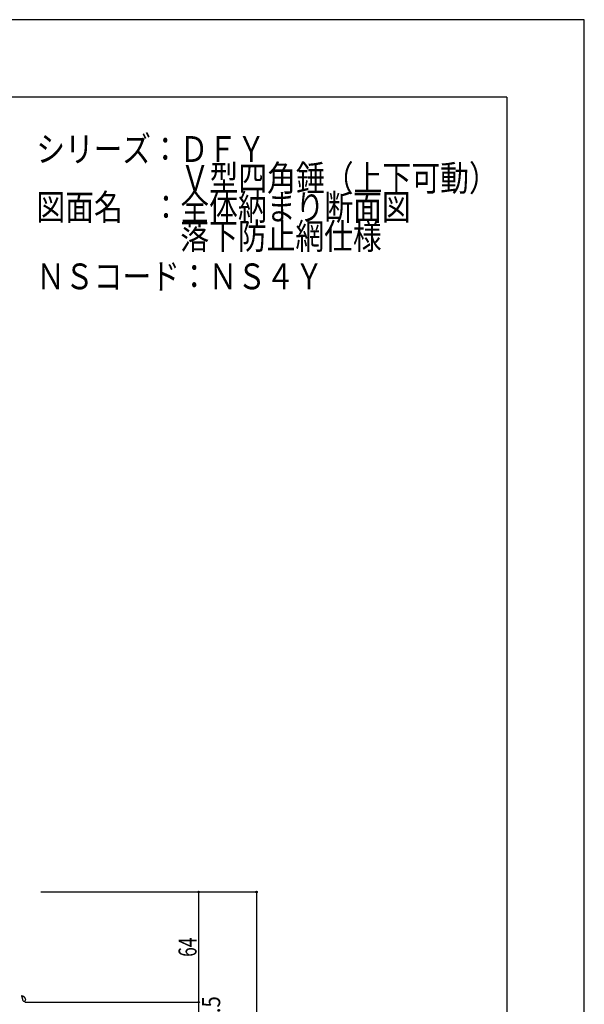
# Model space of a CAD drawing. Extents: x -210 to 210, y -148 to 148.
# Drawn here: x 101 to 210, y -42 to 148 of the extents above; entities that cross this region are included whole.
import ezdxf
from ezdxf.enums import TextEntityAlignment as Align

# ---------------------------------------------------------------- set-up
doc = ezdxf.new("R2010")
doc.units = 0
doc.header["$LTSCALE"] = 10
doc.header["$PDMODE"] = 32
doc.header["$PDSIZE"] = 0.3
for name, color, linetype in [('ガラス', 48, 'CONTINUOUS'), ('型材断面', 47, 'CONTINUOUS'), ('寸法', 80, 'CONTINUOUS'), ('文字', 79, 'CONTINUOUS'), ('通り芯', 15, 'CONTINUOUS')]:
    doc.layers.add(name, color=color, linetype=linetype)
doc.styles.add('TextStyle03', font='MONOTXT', dxfattribs={"height": 1, "bigfont": 'BIGFONT'})

# ---------------------------------------------------------------- blocks, each defined once
blk = doc.blocks.new('*GRP_0001')
at = {"layer": '型材断面', "linetype": 'CONTINUOUS'}
for q in [(-185, 133.5), (195, -133.5)]:
    blk.add_line((195, 133.5), q, dxfattribs=at)
blk = doc.blocks.new('*GRP_0050')
at = {"layer": 'ガラス', "linetype": 'CONTINUOUS'}
for points in [[(101.8, -41.225), (101.8, -41.2), (101.775, -41.175), (101.775, -41.15), (101.75, -41.125), (101.75, -41.1), (101.725, -41.05), (101.725, -41.025), (101.7, -41), (101.7, -40.975), (101.675, -40.95), (101.675, -40.925), (101.65, -40.9), (101.625, -40.875), (101.625, -40.85), (101.6, -40.825), (101.575, -40.8), (101.575, -40.775), (101.55, -40.775), (101.525, -40.75), (101.5, -40.725), (101.475, -40.7), (101.475, -40.7), (101.45, -40.675), (101.425, -40.675), (101.4, -40.65), (101.375, -40.65), (101.35, -40.625), (101.325, -40.625), (101.275, -40.6), (101.25, -40.6), (101.225, -40.575), (101.2, -40.575), (101.175, -40.575), (101.15, -40.55), (101.125, -40.55), (101.075, -40.55), (101.05, -40.55), (101.025, -40.525), (101, -40.525), (100.975, -40.525)], [(100.975, -40.525), (100.975, -40.55), (100.975, -40.55), (100.975, -40.575), (101, -40.6), (101, -40.625), (101, -40.625), (101.025, -40.65), (101.025, -40.675), (101.025, -40.7), (101.05, -40.7), (101.05, -40.725), (101.05, -40.75), (101.075, -40.775), (101.075, -40.8), (101.075, -40.8), (101.075, -40.825), (101.1, -40.85), (101.1, -40.875), (101.1, -40.875), (101.1, -40.9), (101.1, -40.925), (101.125, -40.95), (101.125, -40.975), (101.125, -40.975), (101.125, -41), (101.125, -41.025), (101.125, -41.05), (101.15, -41.075), (101.15, -41.075), (101.15, -41.1), (101.15, -41.125), (101.15, -41.15), (101.15, -41.175), (101.15, -41.175), (101.15, -41.2), (101.175, -41.225), (101.175, -41.25), (101.175, -41.275), (101.175, -41.275), (101.175, -41.3)]]:
    blk.add_lwpolyline(points, dxfattribs=at)
blk.add_arc((101.502, -41.257), 0.318, 186.88256, 366.88256, dxfattribs=at)
blk = doc.blocks.new('*DIM_0157')
at = {"layer": '寸法', "color": 0, "linetype": 'BYBLOCK'}
for p, q in [((133.44258, -20.40897), (135.299928, -20.40897)), ((135.299928, -20.40897), (135.299928, -41.742305)), ((101.610817, -41.742305), (135.299928, -41.742305))]:
    blk.add_line(p, q, dxfattribs=at)
at = {"layer": '寸法', "color": 0}
for p in [(135.299928, -20.40897), (135.299928, -41.742305)]:
    blk.add_point(p, dxfattribs=at)
at = {"layer": '寸法', "color": 0, "linetype": 'CONTINUOUS', "style": 'TextStyle03'}
blk.add_text('64', height=3.5, rotation=90, dxfattribs=at).set_placement((134.9, -32.9625), (134.9, -29.2375), align=Align.FIT)
blk = doc.blocks.new('*DIM_0158')
at = {"layer": '寸法', "color": 0, "linetype": 'BYBLOCK'}
for p in [(135.299928, -41.742305), (95.944153, -46.90897)]:
    blk.add_line(p, (135.299928, -46.90897), dxfattribs=at)
at = {"layer": '寸法', "color": 0}
blk.add_point((135.299928, -46.90897), dxfattribs=at)
at = {"layer": '寸法', "color": 0, "linetype": 'CONTINUOUS', "style": 'TextStyle03'}
blk.add_text('15.5', height=3.5, rotation=90, dxfattribs=at).set_placement((139.475, -48.2625), (139.475, -40.5875), align=Align.FIT)
blk = doc.blocks.new('*DIM_0259')
at = {"layer": '寸法', "linetype": 'CONTINUOUS'}
for p, q in [((104.700302, -20.408853), (146.50868, -20.408853)), ((146.50868, -20.408853), (146.50868, -85.74772)), ((90.33362, -85.74772), (146.50868, -85.74772))]:
    blk.add_line(p, q, dxfattribs=at)
at = {"layer": '寸法'}
for p in [(146.50868, -20.408853), (146.50868, -85.74772)]:
    blk.add_point(p, dxfattribs=at)
at = {"layer": '寸法', "linetype": 'CONTINUOUS', "style": 'TextStyle03'}
blk.add_text('196', height=3, rotation=90, dxfattribs=at).set_placement((146.125, -55.5375), (146.125, -50.6625), align=Align.FIT)

msp = doc.modelspace()

# ---------------------------------------------------------------- linework, layer by layer
at = {"layer": '通り芯', "linetype": 'CONTINUOUS'}
msp.add_lwpolyline([(-210, -148.5), (210, -148.5), (210, 148.5), (-210, 148.5)], close=True, dxfattribs=at)

# ---------------------------------------------------------------- block references
at = {"layer": 'ガラス', "linetype": 'CONTINUOUS'}
msp.add_blockref('*GRP_0050', (0, 0), dxfattribs=at)
at = {"layer": '型材断面', "linetype": 'CONTINUOUS'}
msp.add_blockref('*GRP_0001', (0, 0), dxfattribs=at)
at = {"layer": '寸法', "linetype": 'CONTINUOUS'}
for name in ['*DIM_0259', '*DIM_0157', '*DIM_0158']:
    msp.add_blockref(name, (0, 0), dxfattribs=at)

# ---------------------------------------------------------------- texts
at = {"layer": '文字', "linetype": 'CONTINUOUS', "style": 'TextStyle03'}
for s, p, p2 in [('シリーズ：ＤＦＹ', (103.875, 120.95), (148.25, 120.95)), ('\u3000\u3000\u3000\u3000\u3000Ｖ型四角錘（上下可動）', (103.875, 115.325), (193.25, 115.325)), ('図面名\u3000：全体納まり断面図', (103.875, 109.7), (176.375, 109.7)), ('\u3000\u3000\u3000\u3000\u3000落下防止網仕様', (103.875, 104.075), (170.75, 104.075)), ('ＮＳコード：ＮＳ４Ｙ', (103.85, 96.3), (159.475, 96.3))]:
    msp.add_text(s, height=5, dxfattribs=at).set_placement(p, p2, align=Align.FIT)

doc.saveas('drawing.dxf')
